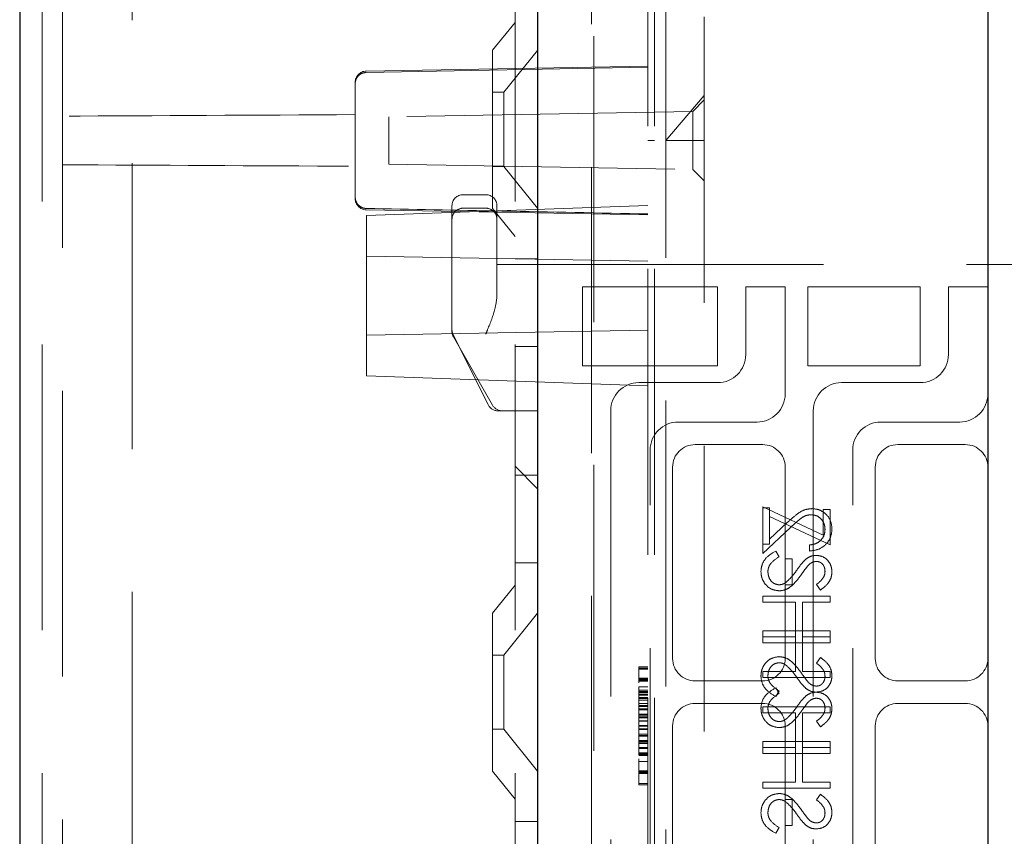
# Model space of a CAD drawing. Units: millimetres. Extents: x 11 to 205, y 5 to 292.
# Drawn here: x 140 to 144, y 199 to 203 of the extents above; entities that cross this region are included whole.
import ezdxf

# ---------------------------------------------------------------- set-up
doc = ezdxf.new("R2010")
doc.units = ezdxf.units.MM
doc.linetypes.add('HIDDEN', pattern=[1.905, 1.27, -0.635])

msp = doc.modelspace()

# ---------------------------------------------------------------- linework, layer by layer
at = {"color": 7, "linetype": 'Continuous', "lineweight": 25}
for p, q in [((139.7445, 222.3969), (139.7445, 132.3969)), ((142.0445, 209.5719), (142.0445, 160.2219)), ((144.0445, 207.3638), (144.0445, 162.4296))]:
    msp.add_line(p, q, dxfattribs=at)
at = {"color": 7, "linetype": 'HIDDEN', "lineweight": 18}
for p, q in [((139.8445, 222.3969), (139.8445, 132.3969)), ((140.2445, 132.3969), (140.2445, 222.3969)), ((141.9445, 222.3969), (141.9445, 132.3969)), ((139.9345, 206.9509), (139.9345, 187.8219)), ((142.2845, 187.6241), (142.2845, 206.1269)), ((142.2945, 186.3012), (142.2945, 205.8483)), ((142.5345, 196.6969), (142.5345, 203.0969)), ((142.5645, 196.6969), (142.5645, 203.0969)), ((142.6145, 203.0969), (142.6145, 196.6969)), ((142.7845, 202.8969), (142.7845, 196.8969)), ((141.9445, 202.8719), (141.8445, 202.7484)), ((141.8445, 202.0454), (141.8445, 202.7484)), ((142.0445, 202.7471), (141.8945, 202.5619)), ((142.5345, 202.6779), (141.2837, 202.656)), ((141.2837, 202.65), (142.5345, 202.6741)), ((141.2345, 202.5987), (141.2345, 202.606)), ((141.2345, 202.5987), (141.2345, 202.4625)), ((141.8945, 202.5619), (141.8445, 202.5619)), ((141.8945, 202.5619), (141.8945, 202.2319)), ((142.7845, 202.5479), (142.6145, 202.3479)), ((142.7845, 202.5279), (142.7336, 202.477)), ((141.2345, 202.2333), (141.2345, 202.4625)), ((142.7336, 202.477), (141.3845, 202.4534)), ((141.3845, 202.4534), (141.3845, 202.3479)), ((142.7336, 202.477), (142.7336, 202.2188)), ((141.3845, 202.3479), (141.3845, 202.2423)), ((142.5645, 202.3479), (142.5345, 202.3479)), ((142.6145, 202.3479), (142.7845, 202.3479)), ((141.2345, 202.2333), (141.2345, 202.0971)), ((141.3845, 202.2423), (142.7336, 202.2188)), ((141.8445, 202.2319), (141.8945, 202.2319)), ((141.8945, 202.2319), (142.0445, 202.0466)), ((142.7336, 202.2188), (142.7845, 202.1679)), ((141.2345, 202.0897), (141.2345, 202.0971)), ((141.8145, 202.1069), (141.7145, 202.1069)), ((142.5345, 202.0582), (141.2845, 202.0145)), ((141.6645, 201.7969), (141.6645, 202.0569)), ((141.8145, 202.0469), (141.7145, 202.0469)), ((141.8445, 202.0454), (141.9445, 201.9219)), ((141.8645, 202.0569), (141.8645, 201.7969)), ((141.2837, 202.0397), (142.5345, 202.0179)), ((141.2845, 201.6582), (141.2845, 202.0145)), ((142.5345, 201.8114), (141.2845, 201.8332)), ((141.6645, 201.7969), (141.6645, 201.5069)), ((141.8645, 201.7969), (141.8645, 201.6557)), ((142.0445, 201.7969), (141.8645, 201.7969)), ((142.0445, 201.8219), (141.9445, 201.8219)), ((142.0445, 201.7969), (144.3195, 201.7969)), ((142.2445, 201.3469), (142.2445, 201.6969)), ((142.2445, 201.6969), (142.8445, 201.6969)), ((142.8445, 201.6969), (142.8445, 201.3469)), ((143.1445, 201.6969), (142.9695, 201.6969)), ((142.9695, 201.6969), (142.9695, 201.3969)), ((143.1445, 201.2219), (143.1445, 201.6969)), ((143.2445, 201.3469), (143.2445, 201.6969)), ((143.2445, 201.6969), (143.7445, 201.6969)), ((143.7445, 201.6969), (143.7445, 201.3469)), ((144.0445, 201.6969), (143.8695, 201.6969)), ((143.8695, 201.6969), (143.8695, 201.3969)), ((141.2845, 201.3018), (141.2845, 201.6582)), ((141.2845, 201.4832), (142.5345, 201.505)), ((141.6645, 201.5001), (141.6645, 201.5069)), ((141.6698, 201.4845), (141.8248, 201.1745)), ((141.6711, 201.4753), (141.8444, 201.1721)), ((141.9445, 201.4324), (142.0445, 201.4324)), ((142.8445, 201.3469), (142.2445, 201.3469)), ((143.7445, 201.3469), (143.2445, 201.3469)), ((141.2845, 201.3018), (142.5345, 201.2582)), ((142.8445, 201.2719), (142.4945, 201.2719)), ((143.7445, 201.2719), (143.3945, 201.2719)), ((141.8945, 201.1469), (141.8695, 201.1469)), ((142.0445, 201.1469), (141.8945, 201.1469)), ((142.3695, 201.1469), (142.3695, 198.6469)), ((143.2695, 201.1469), (143.2695, 198.6469)), ((142.6695, 201.0969), (143.0195, 201.0969)), ((143.5695, 201.0969), (143.9195, 201.0969)), ((143.0445, 200.9969), (142.7445, 200.9969)), ((143.9445, 200.9969), (143.6445, 200.9969)), ((142.5445, 198.8219), (142.5445, 200.9719)), ((143.4445, 198.8219), (143.4445, 200.9719)), ((141.9445, 200.9009), (142.0445, 200.8009)), ((141.9445, 200.9004), (142.0445, 200.8004)), ((141.9445, 200.8613), (142.0445, 200.8613)), ((142.6445, 200.8969), (142.6445, 200.0469)), ((143.1445, 200.0469), (143.1445, 200.8969)), ((143.5445, 200.8969), (143.5445, 200.0469)), ((143.0445, 200.5546), (143.0445, 200.7199)), ((143.0445, 200.7199), (143.3138, 200.5941)), ((143.0753, 200.7161), (143.0445, 200.7161)), ((143.0753, 200.6766), (143.0753, 200.7161)), ((143.3138, 200.5941), (143.3138, 200.7084)), ((143.3138, 200.7084), (143.3445, 200.7084)), ((143.3445, 200.7084), (143.3445, 200.5507)), ((143.3445, 200.5507), (143.0753, 200.6766)), ((143.0753, 200.6766), (143.0753, 200.5546)), ((143.1554, 200.6516), (143.0753, 200.5765)), ((143.0445, 200.5123), (143.1687, 200.6286)), ((143.0445, 200.5546), (143.0445, 200.5123)), ((143.0753, 200.5546), (143.0445, 200.5546)), ((143.1024, 200.5238), (143.1176, 200.4984)), ((143.2522, 200.5507), (143.2522, 200.5238)), ((141.9445, 200.4719), (142.0445, 200.4719)), ((143.1753, 200.4892), (143.1445, 200.4892)), ((143.1753, 200.3738), (143.1753, 200.4892)), ((141.9445, 200.3719), (141.8445, 200.2484)), ((143.1445, 200.3738), (143.1753, 200.3738)), ((143.3014, 200.3507), (143.283, 200.3751)), ((143.3445, 200.3238), (143.0445, 200.3238)), ((143.0445, 200.3238), (143.0445, 200.2969)), ((143.0445, 200.2969), (143.1907, 200.2969)), ((143.1907, 200.2969), (143.1907, 200.143)), ((143.2215, 200.2969), (143.3445, 200.2969)), ((143.2215, 200.143), (143.2215, 200.2969)), ((143.3445, 200.2969), (143.3445, 200.3238)), ((141.8445, 199.5454), (141.8445, 200.2484)), ((142.0445, 200.2471), (141.8945, 200.0619)), ((143.0445, 200.143), (143.0445, 200.1699)), ((143.0445, 200.1699), (143.3445, 200.1699)), ((143.3445, 200.1699), (143.3445, 200.143)), ((143.0445, 200.143), (143.0445, 200.1161)), ((143.1907, 200.143), (143.0445, 200.143)), ((143.1907, 199.9892), (143.1907, 200.143)), ((143.3445, 200.143), (143.2215, 200.143)), ((143.2215, 200.143), (143.2215, 199.9892)), ((143.3445, 200.1161), (143.3445, 200.143)), ((143.0445, 200.1161), (143.3445, 200.1161)), ((141.8945, 200.0619), (141.8445, 200.0619)), ((141.8945, 200.0619), (141.8945, 199.7319)), ((143.3014, 200.0507), (143.283, 200.0264)), ((142.4945, 200.0095), (142.5345, 200.0095)), ((142.4945, 200.0035), (142.5345, 200.0035)), ((142.4945, 199.9992), (142.5345, 199.9992)), ((143.0445, 199.9892), (143.1907, 199.9892)), ((143.0445, 199.9623), (143.0445, 199.9892)), ((143.2215, 199.9892), (143.3445, 199.9892)), ((143.3445, 199.9892), (143.3445, 199.9623)), ((142.4945, 199.9595), (142.5345, 199.9595)), ((142.4945, 199.9561), (142.5345, 199.9561)), ((142.4945, 199.9535), (142.5345, 199.9535)), ((142.4945, 199.9502), (142.5345, 199.9502)), ((142.4945, 199.9492), (142.5345, 199.9492)), ((142.4945, 199.9476), (142.5345, 199.9476)), ((142.4945, 199.9461), (142.5345, 199.9461)), ((142.7445, 199.9469), (143.0445, 199.9469)), ((143.3445, 199.9623), (143.0445, 199.9623)), ((143.6445, 199.9469), (143.9445, 199.9469)), ((142.4945, 199.9206), (142.4945, 199.8613)), ((142.4945, 199.9206), (142.5345, 199.9206)), ((142.4945, 199.9061), (142.5345, 199.9061)), ((142.4945, 199.9002), (142.5345, 199.9002)), ((143.1024, 199.9161), (143.1176, 199.8907)), ((143.1024, 199.8776), (143.1176, 199.903)), ((142.4945, 199.8961), (142.5345, 199.8961)), ((142.4945, 199.8883), (142.5345, 199.8883)), ((142.4945, 199.8871), (142.5345, 199.8871)), ((142.4945, 199.8829), (142.5345, 199.8829)), ((142.4945, 199.8731), (142.5345, 199.8731)), ((142.4945, 199.8706), (142.5345, 199.8706)), ((142.4945, 199.8688), (142.5345, 199.8688)), ((142.4945, 199.8613), (142.4945, 199.7694)), ((142.4945, 199.8613), (142.5345, 199.8613)), ((142.4945, 199.8463), (142.5345, 199.8463)), ((142.4945, 199.8371), (142.5345, 199.8371)), ((142.4945, 199.8329), (142.5345, 199.8329)), ((142.4945, 199.8231), (142.5345, 199.8231)), ((142.4945, 199.8206), (142.5345, 199.8206)), ((142.4945, 199.8188), (142.5345, 199.8188)), ((143.0445, 199.8469), (142.7445, 199.8469)), ((143.0445, 199.8315), (143.0445, 199.8046)), ((143.3445, 199.8315), (143.0445, 199.8315)), ((143.3445, 199.8046), (143.3445, 199.8315)), ((143.9445, 199.8469), (143.6445, 199.8469)), ((142.4945, 199.7994), (142.5345, 199.7994)), ((142.4945, 199.7963), (142.5345, 199.7963)), ((142.4945, 199.7902), (142.5345, 199.7902)), ((142.4945, 199.7842), (142.5345, 199.7842)), ((142.4945, 199.7829), (142.5345, 199.7829)), ((142.4945, 199.7694), (142.4945, 199.6776)), ((142.4945, 199.7694), (142.5345, 199.7694)), ((142.4945, 199.7686), (142.5345, 199.7686)), ((143.0445, 199.8046), (143.1907, 199.8046)), ((143.1907, 199.8046), (143.1907, 199.6507)), ((143.2215, 199.8046), (143.3445, 199.8046)), ((143.2215, 199.6507), (143.2215, 199.8046)), ((143.3014, 199.743), (143.283, 199.7674)), ((141.8445, 199.7319), (141.8945, 199.7319)), ((141.8945, 199.7319), (142.0445, 199.5466)), ((142.4945, 199.7487), (142.5345, 199.7487)), ((142.4945, 199.7461), (142.5345, 199.7461)), ((142.4945, 199.7342), (142.5345, 199.7342)), ((142.4945, 199.7329), (142.5345, 199.7329)), ((142.4945, 199.7317), (142.5345, 199.7317)), ((142.4945, 199.7309), (142.5345, 199.7309)), ((142.6445, 199.7469), (142.6445, 198.8969)), ((143.1445, 199.7469), (143.1445, 199.4199)), ((143.5445, 199.7469), (143.5445, 198.8969)), ((142.4945, 199.7105), (142.5345, 199.7105)), ((142.4945, 199.7046), (142.5345, 199.7046)), ((142.4945, 199.7013), (142.5345, 199.7013)), ((142.4945, 199.6817), (142.5345, 199.6817)), ((142.4945, 199.6809), (142.5345, 199.6809)), ((142.4945, 199.6776), (142.5345, 199.6776)), ((142.4945, 199.6776), (142.4945, 199.6183)), ((142.4945, 199.6725), (142.5345, 199.6725)), ((142.4945, 199.6693), (142.5345, 199.6693)), ((142.4945, 199.6513), (142.5345, 199.6513)), ((142.4945, 199.6498), (142.5345, 199.6498)), ((142.4945, 199.6463), (142.5345, 199.6463)), ((143.0445, 199.6776), (143.3445, 199.6776)), ((143.0445, 199.6507), (143.0445, 199.6776)), ((143.0445, 199.6507), (143.0445, 199.6238)), ((143.1907, 199.6507), (143.0445, 199.6507)), ((143.1907, 199.4969), (143.1907, 199.6507)), ((143.3445, 199.6507), (143.2215, 199.6507)), ((143.2215, 199.6507), (143.2215, 199.4969)), ((143.3445, 199.6776), (143.3445, 199.6507)), ((143.3445, 199.6238), (143.3445, 199.6507)), ((142.4945, 199.6275), (142.5345, 199.6275)), ((142.4945, 199.6225), (142.5345, 199.6225)), ((142.4945, 199.6216), (142.5345, 199.6216)), ((142.4945, 199.6193), (142.5345, 199.6193)), ((142.4945, 199.6183), (142.5345, 199.6183)), ((142.4945, 199.6157), (142.5345, 199.6157)), ((143.0445, 199.6238), (143.3445, 199.6238)), ((142.4945, 199.5887), (142.5345, 199.5887)), ((141.8445, 199.5454), (141.9445, 199.4219)), ((142.4945, 199.5468), (142.5345, 199.5468)), ((142.4945, 199.5446), (142.5345, 199.5446)), ((142.4945, 199.5414), (142.5345, 199.5414)), ((142.4945, 199.5412), (142.5345, 199.5412)), ((142.4945, 199.5386), (142.5345, 199.5386)), ((142.4945, 199.5353), (142.5345, 199.5353)), ((142.4945, 199.4912), (142.5345, 199.4912)), ((142.4945, 199.4853), (142.5345, 199.4853)), ((143.0445, 199.4969), (143.1907, 199.4969)), ((143.0445, 199.4699), (143.0445, 199.4969)), ((143.3445, 199.4699), (143.0445, 199.4699)), ((143.2215, 199.4969), (143.3445, 199.4969)), ((143.3445, 199.4969), (143.3445, 199.4699)), ((143.1445, 199.4199), (143.1753, 199.4199)), ((143.1445, 199.3046), (143.1445, 199.4199)), ((143.1753, 199.4199), (143.1753, 199.3046)), ((143.3014, 199.443), (143.283, 199.4187)), ((142.0445, 199.3219), (141.9445, 199.3219)), ((143.1024, 199.2699), (143.1176, 199.2953)), ((143.1753, 199.3046), (143.1445, 199.3046)), ((143.1445, 199.3046), (143.1445, 198.8969))]:
    msp.add_line(p, q, dxfattribs=at)
for centre, radius, start, end in [((141.2845, 202.606), 0.05, 91, 180), ((141.2845, 202.0897), 0.05, 180, 269), ((141.7145, 202.0569), 0.05, 90, 180), ((141.8145, 202.0569), 0.05, 0, 90), ((141.7145, 201.9969), 0.05, 90, 180.0002), ((141.8145, 201.9969), 0.05, 359.9998, 90), ((141.7145, 201.5069), 0.05, 180, 206.5651), ((141.7145, 201.5001), 0.05, 180, 209.7449), ((142.8445, 201.3969), 0.125, 270, 0), ((143.7445, 201.3969), 0.125, 270, 0), ((142.4945, 201.1469), 0.125, 90, 180), ((143.3945, 201.1469), 0.125, 90, 180), ((143.0195, 201.2219), 0.125, 270, 0), ((143.9195, 201.2219), 0.125, 270, 0), ((141.8695, 201.1969), 0.05, 206.5651, 270), ((141.8878, 201.1969), 0.05, 209.7449, 270), ((142.6695, 200.9719), 0.125, 90, 180), ((143.5695, 200.9719), 0.125, 90, 180), ((142.7445, 200.8969), 0.1, 90, 180), ((143.0445, 200.8969), 0.1, 0, 90), ((143.6445, 200.8969), 0.1, 90, 180), ((143.9445, 200.8969), 0.1, 0, 90), ((142.7445, 200.0469), 0.1, 180, 270), ((143.0445, 200.0469), 0.1, 270, 0), ((143.6445, 200.0469), 0.1, 180, 270), ((143.9445, 200.0469), 0.1, 270, 0), ((142.7445, 199.7469), 0.1, 90, 180), ((143.0445, 199.7469), 0.1, 0, 90), ((143.6445, 199.7469), 0.1, 90, 180), ((143.9445, 199.7469), 0.1, 0, 90)]:
    msp.add_arc(centre, radius, start, end, dxfattribs=at)
for start_param, end_param in [(2.062223, 2.16416), (4.119025, 4.220962)]:
    msp.add_ellipse((148.264, 202.3479), major_axis=(14.8965, 0), ratio=0.008727, start_param=start_param, end_param=end_param, dxfattribs=at)
for points, knots in [([(141.2837, 202.65), (141.2781, 202.6493), (141.2671, 202.648), (141.2524, 202.6392), (141.2413, 202.6263), (141.2354, 202.612), (141.2348, 202.6025), (141.2345, 202.5987)], [0, 0, 0, 0, 0.2112871, 0.4225058, 0.6356452, 0.8530634, 1, 1, 1, 1]), ([(141.2345, 202.0971), (141.2351, 202.0912), (141.2362, 202.0794), (141.2452, 202.0638), (141.2584, 202.0522), (141.2721, 202.0467), (141.2807, 202.046), (141.2837, 202.0458)], [0, 0, 0, 0, 0.224363, 0.44886, 0.669748, 0.885544, 1, 1, 1, 1]), ([(142.5345, 202.0217), (142.3184, 202.0258), (141.9014, 202.0338), (141.4844, 202.0419), (141.2837, 202.0458)], [0, 0, 0, 0, 0.518465, 1, 1, 1, 1]), ([(141.8645, 201.6557), (141.8623, 201.6373), (141.8565, 201.5898), (141.8325, 201.5319), (141.8174, 201.4941), (141.8147, 201.4872), (141.8145, 201.4869)], [0, 0, 0, 0, 0.3410911, 0.8803973, 0.9940058, 1, 1, 1, 1]), ([(143.263, 200.7123), (143.2511, 200.711), (143.2273, 200.7086), (143.1913, 200.6846), (143.169, 200.6641), (143.1554, 200.6516)], [0, 0, 0, 0, 0.279288, 0.559154, 1, 1, 1, 1]), ([(143.263, 200.7123), (143.2511, 200.711), (143.2273, 200.7086), (143.1913, 200.6846), (143.169, 200.6641), (143.1554, 200.6516)], [0, 0, 0, 0, 0.279288, 0.559154, 1, 1, 1, 1]), ([(143.3522, 200.6216), (143.351, 200.635), (143.3485, 200.6617), (143.324, 200.6914), (143.2944, 200.7094), (143.2735, 200.7113), (143.263, 200.7123)], [0, 0, 0, 0, 0.27989, 0.559224, 0.779582, 1, 1, 1, 1]), ([(143.3522, 200.6216), (143.351, 200.635), (143.3485, 200.6617), (143.324, 200.6914), (143.2944, 200.7094), (143.2735, 200.7113), (143.263, 200.7123)], [0, 0, 0, 0, 0.27989, 0.559224, 0.779582, 1, 1, 1, 1]), ([(143.1687, 200.6286), (143.1835, 200.643), (143.2041, 200.6631), (143.2361, 200.6829), (143.2525, 200.6845), (143.2606, 200.6853)], [0, 0, 0, 0, 0.560755, 0.780531, 1, 1, 1, 1]), ([(143.2606, 200.6853), (143.2699, 200.6841), (143.2885, 200.6815), (143.3081, 200.6632), (143.3198, 200.6421), (143.3209, 200.6275), (143.3215, 200.6202)], [0, 0, 0, 0, 0.279151, 0.55896, 0.779341, 1, 1, 1, 1]), ([(143.2522, 200.5238), (143.2668, 200.5255), (143.296, 200.529), (143.3292, 200.5547), (143.3493, 200.5872), (143.3512, 200.6101), (143.3522, 200.6216)], [0, 0, 0, 0, 0.280033, 0.559551, 0.779669, 1, 1, 1, 1]), ([(143.2522, 200.5238), (143.2668, 200.5255), (143.296, 200.529), (143.3292, 200.5547), (143.3493, 200.5872), (143.3512, 200.6101), (143.3522, 200.6216)], [0, 0, 0, 0, 0.280033, 0.559551, 0.779669, 1, 1, 1, 1]), ([(143.3215, 200.6202), (143.3204, 200.61), (143.3183, 200.5895), (143.2996, 200.5664), (143.2761, 200.554), (143.2602, 200.5518), (143.2522, 200.5507)], [0, 0, 0, 0, 0.279729, 0.558969, 0.779193, 1, 1, 1, 1]), ([(143.0368, 200.4326), (143.038, 200.4437), (143.0402, 200.4659), (143.0628, 200.5001), (143.0874, 200.5148), (143.1024, 200.5238)], [0, 0, 0, 0, 0.279875, 0.559691, 1, 1, 1, 1]), ([(143.1176, 200.4984), (143.1039, 200.4895), (143.0848, 200.4771), (143.0696, 200.4517), (143.0683, 200.4389), (143.0676, 200.4326)], [0, 0, 0, 0, 0.559321, 0.779782, 1, 1, 1, 1]), ([(143.1957, 200.4386), (143.2026, 200.4484), (143.215, 200.4659), (143.2299, 200.4811), (143.2365, 200.4878)], [0, 0, 0, 0, 0.560415, 1, 1, 1, 1]), ([(143.2365, 200.4878), (143.2443, 200.4931), (143.2582, 200.5025), (143.2749, 200.5039), (143.2822, 200.5046)], [0, 0, 0, 0, 0.55984, 1, 1, 1, 1]), ([(143.2835, 200.4776), (143.2793, 200.4773), (143.2709, 200.4765), (143.2571, 200.4701), (143.2494, 200.4625), (143.2447, 200.4579)], [0, 0, 0, 0, 0.279835, 0.559803, 1, 1, 1, 1]), ([(143.2822, 200.5046), (143.2929, 200.5033), (143.3141, 200.5006), (143.3373, 200.4802), (143.3501, 200.4557), (143.3515, 200.439), (143.3522, 200.4306)], [0, 0, 0, 0, 0.279497, 0.558769, 0.779387, 1, 1, 1, 1]), ([(143.3215, 200.4337), (143.321, 200.4397), (143.32, 200.4519), (143.3107, 200.4666), (143.2978, 200.4762), (143.2883, 200.4772), (143.2835, 200.4776)], [0, 0, 0, 0, 0.280274, 0.559931, 0.77992, 1, 1, 1, 1]), ([(143.118, 200.3469), (143.1058, 200.3486), (143.0812, 200.3519), (143.055, 200.3758), (143.0392, 200.4036), (143.0376, 200.4229), (143.0368, 200.4326)], [0, 0, 0, 0, 0.2791825, 0.5590727, 0.7794364, 1, 1, 1, 1]), ([(143.118, 200.3469), (143.1058, 200.3486), (143.0812, 200.3519), (143.055, 200.3758), (143.0392, 200.4036), (143.0376, 200.4229), (143.0368, 200.4326)], [0, 0, 0, 0, 0.2791825, 0.5590727, 0.7794364, 1, 1, 1, 1]), ([(143.0676, 200.4326), (143.0684, 200.4245), (143.07, 200.4084), (143.0822, 200.3887), (143.0994, 200.3762), (143.1121, 200.3746), (143.1184, 200.3738)], [0, 0, 0, 0, 0.280255, 0.560109, 0.78008, 1, 1, 1, 1]), ([(143.1479, 200.3846), (143.1578, 200.3938), (143.1755, 200.4103), (143.1895, 200.43), (143.1957, 200.4386)], [0, 0, 0, 0, 0.5595, 1, 1, 1, 1]), ([(143.2447, 200.4579), (143.239, 200.4505), (143.2287, 200.4373), (143.2191, 200.4236), (143.2148, 200.4175)], [0, 0, 0, 0, 0.559906, 1, 1, 1, 1]), ([(143.283, 200.3751), (143.2939, 200.3835), (143.309, 200.3953), (143.3202, 200.4176), (143.321, 200.4283), (143.3215, 200.4337)], [0, 0, 0, 0, 0.559835, 0.779848, 1, 1, 1, 1]), ([(143.3522, 200.4306), (143.3513, 200.4214), (143.3495, 200.4029), (143.3319, 200.374), (143.313, 200.3596), (143.3014, 200.3507)], [0, 0, 0, 0, 0.279762, 0.5595, 1, 1, 1, 1]), ([(143.2148, 200.4175), (143.2009, 200.3987), (143.1815, 200.3725), (143.1454, 200.3502), (143.1271, 200.348), (143.118, 200.3469)], [0, 0, 0, 0, 0.560115, 0.780284, 1, 1, 1, 1]), ([(143.1184, 200.3738), (143.1244, 200.3745), (143.1351, 200.3759), (143.144, 200.3819), (143.1479, 200.3846)], [0, 0, 0, 0, 0.55899, 1, 1, 1, 1]), ([(143.118, 200.0546), (143.1058, 200.0529), (143.0812, 200.0495), (143.055, 200.0256), (143.0392, 199.9978), (143.0376, 199.9785), (143.0368, 199.9689)], [0, 0, 0, 0, 0.279182, 0.559073, 0.779436, 1, 1, 1, 1]), ([(143.118, 200.0546), (143.1058, 200.0529), (143.0812, 200.0495), (143.055, 200.0256), (143.0392, 199.9978), (143.0376, 199.9785), (143.0368, 199.9689)], [0, 0, 0, 0, 0.279182, 0.559073, 0.779436, 1, 1, 1, 1]), ([(143.2148, 199.9839), (143.2009, 200.0027), (143.1815, 200.0289), (143.1454, 200.0512), (143.1271, 200.0534), (143.118, 200.0546)], [0, 0, 0, 0, 0.560115, 0.780284, 1, 1, 1, 1]), ([(143.3522, 199.9708), (143.3513, 199.98), (143.3495, 199.9985), (143.3319, 200.0274), (143.313, 200.0419), (143.3014, 200.0507)], [0, 0, 0, 0, 0.279762, 0.5595, 1, 1, 1, 1]), ([(142.4945, 200.0095), (142.4945, 200.0079), (142.4945, 200.0048), (142.4945, 199.9796), (142.4945, 199.949), (142.4945, 199.9381)], [0, 0, 0, 0, 0.391845, 0.781675, 1, 1, 1, 1]), ([(143.0676, 199.9689), (143.0684, 199.9769), (143.07, 199.993), (143.0822, 200.0128), (143.0994, 200.0253), (143.1121, 200.0268), (143.1184, 200.0276)], [0, 0, 0, 0, 0.280255, 0.560109, 0.78008, 1, 1, 1, 1]), ([(143.1184, 200.0276), (143.1244, 200.0269), (143.1351, 200.0256), (143.144, 200.0195), (143.1479, 200.0169)], [0, 0, 0, 0, 0.5589902, 1, 1, 1, 1]), ([(143.1479, 200.0169), (143.1578, 200.0076), (143.1755, 199.9911), (143.1895, 199.9715), (143.1957, 199.9628)], [0, 0, 0, 0, 0.5595, 1, 1, 1, 1]), ([(143.283, 200.0264), (143.2939, 200.0179), (143.309, 200.0061), (143.3202, 199.9839), (143.321, 199.9731), (143.3215, 199.9678)], [0, 0, 0, 0, 0.559835, 0.779848, 1, 1, 1, 1]), ([(143.0368, 199.9689), (143.038, 199.9578), (143.0402, 199.9356), (143.0628, 199.9014), (143.0874, 199.8866), (143.1024, 199.8776)], [0, 0, 0, 0, 0.279875, 0.559691, 1, 1, 1, 1]), ([(143.1176, 199.903), (143.1039, 199.9119), (143.0848, 199.9243), (143.0696, 199.9498), (143.0683, 199.9625), (143.0676, 199.9689)], [0, 0, 0, 0, 0.559321, 0.779782, 1, 1, 1, 1]), ([(143.1957, 199.9628), (143.2026, 199.953), (143.215, 199.9355), (143.2299, 199.9203), (143.2365, 199.9136)], [0, 0, 0, 0, 0.560415, 1, 1, 1, 1]), ([(143.2447, 199.9436), (143.239, 199.951), (143.2287, 199.9642), (143.2191, 199.9779), (143.2148, 199.9839)], [0, 0, 0, 0, 0.559906, 1, 1, 1, 1]), ([(143.2835, 199.9238), (143.2793, 199.9242), (143.2709, 199.9249), (143.2571, 199.9313), (143.2494, 199.9389), (143.2447, 199.9436)], [0, 0, 0, 0, 0.279835, 0.559803, 1, 1, 1, 1]), ([(143.2822, 199.8969), (143.2929, 199.8982), (143.3141, 199.9008), (143.3373, 199.9213), (143.3501, 199.9458), (143.3515, 199.9624), (143.3522, 199.9708)], [0, 0, 0, 0, 0.279497, 0.558769, 0.779387, 1, 1, 1, 1]), ([(143.3215, 199.9678), (143.321, 199.9617), (143.32, 199.9495), (143.3107, 199.9349), (143.2978, 199.9253), (143.2883, 199.9243), (143.2835, 199.9238)], [0, 0, 0, 0, 0.280274, 0.559931, 0.77992, 1, 1, 1, 1]), ([(143.0368, 199.8249), (143.038, 199.836), (143.0402, 199.8582), (143.0628, 199.8924), (143.0874, 199.9071), (143.1024, 199.9161)], [0, 0, 0, 0, 0.279875, 0.559691, 1, 1, 1, 1]), ([(143.2365, 199.9136), (143.2443, 199.9084), (143.2582, 199.8989), (143.2749, 199.8975), (143.2822, 199.8969)], [0, 0, 0, 0, 0.55984, 1, 1, 1, 1]), ([(143.1176, 199.8907), (143.1039, 199.8818), (143.0848, 199.8694), (143.0696, 199.844), (143.0683, 199.8312), (143.0676, 199.8249)], [0, 0, 0, 0, 0.559321, 0.779782, 1, 1, 1, 1]), ([(143.1957, 199.8309), (143.2026, 199.8407), (143.215, 199.8582), (143.2299, 199.8734), (143.2365, 199.8801)], [0, 0, 0, 0, 0.560415, 1, 1, 1, 1]), ([(143.2365, 199.8801), (143.2443, 199.8854), (143.2582, 199.8948), (143.2749, 199.8962), (143.2822, 199.8969)], [0, 0, 0, 0, 0.55984, 1, 1, 1, 1]), ([(143.2835, 199.8699), (143.2793, 199.8696), (143.2709, 199.8688), (143.2571, 199.8624), (143.2494, 199.8548), (143.2447, 199.8502)], [0, 0, 0, 0, 0.279835, 0.559803, 1, 1, 1, 1]), ([(143.2822, 199.8969), (143.2929, 199.8956), (143.3141, 199.8929), (143.3373, 199.8725), (143.3501, 199.848), (143.3515, 199.8313), (143.3522, 199.823)], [0, 0, 0, 0, 0.279497, 0.558769, 0.779387, 1, 1, 1, 1]), ([(143.3215, 199.826), (143.321, 199.832), (143.32, 199.8442), (143.3107, 199.8589), (143.2978, 199.8685), (143.2883, 199.8695), (143.2835, 199.8699)], [0, 0, 0, 0, 0.280274, 0.559931, 0.77992, 1, 1, 1, 1]), ([(143.118, 199.7392), (143.1058, 199.7409), (143.0812, 199.7442), (143.055, 199.7682), (143.0392, 199.7959), (143.0376, 199.8152), (143.0368, 199.8249)], [0, 0, 0, 0, 0.279182, 0.559073, 0.779436, 1, 1, 1, 1]), ([(143.118, 199.7392), (143.1058, 199.7409), (143.0812, 199.7442), (143.055, 199.7682), (143.0392, 199.7959), (143.0376, 199.8152), (143.0368, 199.8249)], [0, 0, 0, 0, 0.279182, 0.559073, 0.779436, 1, 1, 1, 1]), ([(143.0676, 199.8249), (143.0684, 199.8168), (143.07, 199.8007), (143.0822, 199.781), (143.0994, 199.7685), (143.1121, 199.7669), (143.1184, 199.7661)], [0, 0, 0, 0, 0.280255, 0.560109, 0.78008, 1, 1, 1, 1]), ([(143.1479, 199.7769), (143.1578, 199.7861), (143.1755, 199.8026), (143.1895, 199.8223), (143.1957, 199.8309)], [0, 0, 0, 0, 0.5595, 1, 1, 1, 1]), ([(143.2447, 199.8502), (143.239, 199.8428), (143.2287, 199.8296), (143.2191, 199.8159), (143.2148, 199.8099)], [0, 0, 0, 0, 0.559906, 1, 1, 1, 1]), ([(143.283, 199.7674), (143.2939, 199.7758), (143.309, 199.7877), (143.3202, 199.8099), (143.321, 199.8206), (143.3215, 199.826)], [0, 0, 0, 0, 0.559835, 0.779848, 1, 1, 1, 1]), ([(143.3522, 199.823), (143.3513, 199.8137), (143.3495, 199.7952), (143.3319, 199.7663), (143.313, 199.7519), (143.3014, 199.743)], [0, 0, 0, 0, 0.279762, 0.5595, 1, 1, 1, 1]), ([(143.2148, 199.8099), (143.2009, 199.791), (143.1815, 199.7649), (143.1454, 199.7426), (143.1271, 199.7403), (143.118, 199.7392)], [0, 0, 0, 0, 0.560115, 0.780284, 1, 1, 1, 1]), ([(143.1184, 199.7661), (143.1244, 199.7668), (143.1351, 199.7682), (143.144, 199.7742), (143.1479, 199.7769)], [0, 0, 0, 0, 0.55899, 1, 1, 1, 1]), ([(142.4945, 199.6008), (142.4945, 199.586), (142.4945, 199.5437), (142.4945, 199.5386), (142.4945, 199.5353)], [0, 0, 0, 0, 0.3505854, 1, 1, 1, 1]), ([(142.4945, 199.5414), (142.4945, 199.5231), (142.4945, 199.4904), (142.4945, 199.4869), (142.4945, 199.4853)], [0, 0, 0, 0, 0.558485, 1, 1, 1, 1]), ([(143.118, 199.4469), (143.1058, 199.4452), (143.0812, 199.4418), (143.055, 199.4179), (143.0392, 199.3901), (143.0376, 199.3708), (143.0368, 199.3612)], [0, 0, 0, 0, 0.279182, 0.559073, 0.779436, 1, 1, 1, 1]), ([(143.118, 199.4469), (143.1058, 199.4452), (143.0812, 199.4418), (143.055, 199.4179), (143.0392, 199.3901), (143.0376, 199.3708), (143.0368, 199.3612)], [0, 0, 0, 0, 0.279182, 0.559073, 0.779436, 1, 1, 1, 1]), ([(143.0676, 199.3612), (143.0684, 199.3692), (143.07, 199.3854), (143.0822, 199.4051), (143.0994, 199.4176), (143.1121, 199.4192), (143.1184, 199.4199)], [0, 0, 0, 0, 0.280255, 0.560109, 0.78008, 1, 1, 1, 1]), ([(143.2148, 199.3762), (143.2009, 199.395), (143.1815, 199.4212), (143.1454, 199.4435), (143.1271, 199.4457), (143.118, 199.4469)], [0, 0, 0, 0, 0.560115, 0.780284, 1, 1, 1, 1]), ([(143.1184, 199.4199), (143.1244, 199.4192), (143.1351, 199.4179), (143.144, 199.4119), (143.1479, 199.4092)], [0, 0, 0, 0, 0.55899, 1, 1, 1, 1]), ([(143.283, 199.4187), (143.2939, 199.4102), (143.309, 199.3984), (143.3202, 199.3762), (143.321, 199.3655), (143.3215, 199.3601)], [0, 0, 0, 0, 0.559835, 0.779848, 1, 1, 1, 1]), ([(143.3522, 199.3631), (143.3513, 199.3723), (143.3495, 199.3908), (143.3319, 199.4197), (143.313, 199.4342), (143.3014, 199.443)], [0, 0, 0, 0, 0.279762, 0.5595, 1, 1, 1, 1]), ([(143.1479, 199.4092), (143.1578, 199.3999), (143.1755, 199.3834), (143.1895, 199.3638), (143.1957, 199.3551)], [0, 0, 0, 0, 0.5595, 1, 1, 1, 1]), ([(143.2447, 199.3359), (143.239, 199.3433), (143.2287, 199.3565), (143.2191, 199.3702), (143.2148, 199.3762)], [0, 0, 0, 0, 0.559906, 1, 1, 1, 1]), ([(143.0368, 199.3612), (143.038, 199.3501), (143.0402, 199.3279), (143.0628, 199.2937), (143.0874, 199.279), (143.1024, 199.2699)], [0, 0, 0, 0, 0.279875, 0.559691, 1, 1, 1, 1]), ([(143.1176, 199.2953), (143.1039, 199.3042), (143.0848, 199.3167), (143.0696, 199.3421), (143.0683, 199.3548), (143.0676, 199.3612)], [0, 0, 0, 0, 0.559321, 0.779782, 1, 1, 1, 1]), ([(143.1957, 199.3551), (143.2026, 199.3453), (143.215, 199.3278), (143.2299, 199.3126), (143.2365, 199.3059)], [0, 0, 0, 0, 0.560415, 1, 1, 1, 1]), ([(143.2835, 199.3161), (143.2793, 199.3165), (143.2709, 199.3172), (143.2571, 199.3236), (143.2494, 199.3312), (143.2447, 199.3359)], [0, 0, 0, 0, 0.279835, 0.559803, 1, 1, 1, 1]), ([(143.2822, 199.2892), (143.2929, 199.2905), (143.3141, 199.2931), (143.3373, 199.3136), (143.3501, 199.3381), (143.3515, 199.3548), (143.3522, 199.3631)], [0, 0, 0, 0, 0.2794969, 0.558769, 0.779387, 1, 1, 1, 1]), ([(143.3215, 199.3601), (143.321, 199.354), (143.32, 199.3418), (143.3107, 199.3272), (143.2978, 199.3176), (143.2883, 199.3166), (143.2835, 199.3161)], [0, 0, 0, 0, 0.280274, 0.559931, 0.77992, 1, 1, 1, 1]), ([(143.2365, 199.3059), (143.2443, 199.3007), (143.2582, 199.2912), (143.2749, 199.2898), (143.2822, 199.2892)], [0, 0, 0, 0, 0.55984, 1, 1, 1, 1])]:
    msp.add_open_spline(points, degree=3, knots=knots, dxfattribs=at)

doc.saveas('drawing.dxf')
